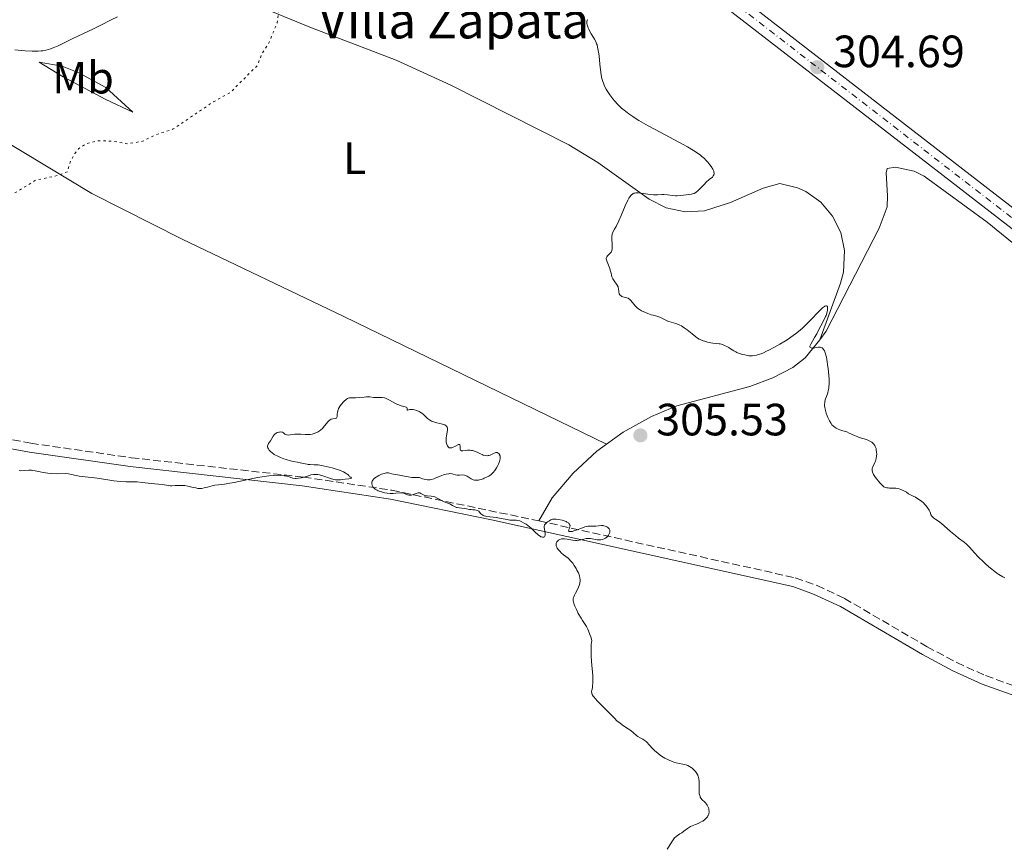
# Model space of a CAD drawing. Units: metres. Extents: x 625583 to 629065, y 4669409 to 4671783.
# Drawn here: x 628341 to 628559, y 4669629 to 4669812 of the extents above; entities that cross this region are included whole.
import ezdxf
from ezdxf.enums import TextEntityAlignment as Align

# ---------------------------------------------------------------- set-up
doc = ezdxf.new("R2010")
doc.units = ezdxf.units.M
doc.header["$MEASUREMENT"] = 0
for name, pattern in [('DGN Style 3', [2.435891, 1.739922, -0.695969]), ('DGN Style 4', [2.785615, 1.391938, -0.695969, 0.00174, -0.695969]), ('DGN Style 5', [1.217945, 0.521977, -0.695969])]:
    doc.linetypes.add(name, pattern=pattern)
for name, color, linetype, lineweight in [('Camino', 7, 'DGN Style 3', 0), ('Cota de punto acotado terreno', 7, 'Continuous', 0), ('Curva de nivel auxiliar', 30, 'DGN Style 5', 0), ('Curva de nivel intermedia', 30, 'Continuous', 0), ('Eje pista sin pavimentar', 7, 'DGN Style 4', 0), ('Etiqueta de uso rústico', 92, 'Continuous', 0), ('Línea de cambio de uso (parcela vista)', 92, 'Continuous', 0), ('Línea de pista sin pavimentar', 7, 'Continuous', 0), ('Margen derecho', 7, 'Continuous', 0), ('Pista sin pavimentar', 9, 'Continuous', 0), ('Punto acotado terreno (símbolo)', 7, 'Continuous', 0), ('Texto de Borda', 7, 'Continuous', 0)]:
    doc.layers.add(name, color=color, linetype=linetype, lineweight=lineweight)
doc.styles.add('Style-Arial', font='arial.ttf')

# ---------------------------------------------------------------- blocks, each defined once
blk = doc.blocks.new('5PATER')
at = {"layer": 'Punto acotado terreno (símbolo)', "linetype": 'Continuous', "lineweight": 0}
h = blk.add_hatch(color=51, dxfattribs=at)
edge = h.paths.add_edge_path()
edge.add_ellipse((0, 0), major_axis=(-0.11, -0.111), ratio=0.999422, start_angle=0, end_angle=360)

msp = doc.modelspace()

# ---------------------------------------------------------------- linework, layer by layer
at = {"layer": 'Camino', "color": 7, "linetype": 'DGN Style 3', "lineweight": 0}
for points in [[(628177.3, 4669768.53, 304.07), (628188.63, 4669759.51, 304.52), (628195.78, 4669755.66, 304.67), (628204.96, 4669751.88, 304.85), (628222.54, 4669745.54, 305.28), (628240.9, 4669739.72, 305.65), (628252.83, 4669736.13, 305.57), (628261.06, 4669734.4, 305.46), (628295.62, 4669728.31, 305.35), (628327.33, 4669721.22, 305.3), (628343.33, 4669718.31, 305.26), (628365.57, 4669715.1, 305.14), (628403.7, 4669710.82, 304.9), (628423.29, 4669707.9, 305.11), (628455.83, 4669701.11, 305.05)], [(628455.83, 4669701.11, 305.05), (628512.59, 4669688.52, 305.25), (628517.4, 4669686.79, 305.2), (628523.48, 4669683.96, 305.45), (628541.76, 4669673.26, 305.41), (628548.32, 4669669.74, 305.48), (628554.73, 4669666.86, 305.44), (628564.09, 4669663.49, 305.53), (628582.32, 4669657.9, 305.43), (628597.72, 4669653.87, 305.73), (628615.25, 4669651.06, 305.78), (628632.65, 4669648.81, 305.86), (628637.17, 4669647.7, 305.91), (628648.88, 4669641.68, 305.91), (628660, 4669635.55, 305.99), (628664.19, 4669632.81, 306.09), (628670.78, 4669630.01, 306.24)]]:
    msp.add_polyline3d(points, dxfattribs=at)
at = {"layer": 'Curva de nivel auxiliar', "color": 30, "linetype": 'DGN Style 5', "lineweight": 0, "elevation": 307.5, "flags": 128}
msp.add_lwpolyline([(628252.85, 4669971.91), (628252.58, 4669969.77), (628253.62, 4669964.8), (628253.64, 4669962.38), (628254.94, 4669958.45), (628254.96, 4669957.42), (628253.92, 4669954.93), (628254.37, 4669953.6), (628255.46, 4669952.98), (628258.72, 4669952.59), (628261.57, 4669953.54), (628263.5, 4669952.51), (628263.48, 4669951.49), (628262.28, 4669949.56), (628262.38, 4669948.38), (628262.98, 4669947.01), (628262.61, 4669945.49), (628261.4, 4669944.74), (628259.97, 4669944.43), (628259.24, 4669943.56), (628259.47, 4669942.49), (628263.61, 4669939.64), (628263.89, 4669938.4), (628262.95, 4669936.54), (628262.8, 4669933.87), (628261.95, 4669932.55), (628259.5, 4669930.98), (628256, 4669931.06), (628254.8, 4669930.41), (628254.5, 4669929.32), (628255.09, 4669926.47), (628254.26, 4669924.55), (628254.46, 4669922.05), (628252.88, 4669915.93), (628252.98, 4669911.51), (628253.52, 4669909.32), (628252.83, 4669904.47), (628253.38, 4669902.62), (628252.39, 4669900.56), (628251.83, 4669897.4), (628249.18, 4669894.36), (628243.92, 4669890.51), (628242.24, 4669888.46), (628239.59, 4669882.42), (628239.07, 4669878.54), (628239.27, 4669876.6), (628240.36, 4669873.34), (628243.17, 4669868.55), (628245.53, 4669865.56), (628247.22, 4669862.57), (628250.19, 4669855.56), (628251.48, 4669851.5), (628252.6, 4669846.35), (628252.15, 4669838.09), (628254.05, 4669833.49), (628261.99, 4669822.01), (628263.59, 4669818.66), (628266.78, 4669809.9), (628269.34, 4669805.34), (628270.9, 4669803.87), (628273.3, 4669802.36), (628276.22, 4669801.34), (628280.35, 4669800.41), (628283.98, 4669798.46), (628284.2, 4669797.48), (628282.45, 4669796.12), (628281.05, 4669794.05), (628280.54, 4669792.32), (628280.6, 4669790.36), (628281.6, 4669786.67), (628285.7, 4669779.79), (628287.43, 4669777.45), (628292.41, 4669773.44), (628298.81, 4669769.73), (628304.53, 4669767.51), (628311.43, 4669766.88), (628325.01, 4669768.06), (628332.49, 4669770.39), (628339.47, 4669773.53), (628344.46, 4669776.54), (628349.41, 4669777.61), (628351.46, 4669778.42), (628352.03, 4669780.55), (628353.07, 4669782.42), (628353.92, 4669783.49), (628355.47, 4669784.58), (628358.15, 4669785.28), (628361.53, 4669785.16), (628364.73, 4669784.59), (628368.08, 4669785.16), (628370.86, 4669786.52), (628374.88, 4669787.88), (628383.51, 4669793.73), (628387.47, 4669795.92), (628393.47, 4669801.92), (628394.5, 4669804.5), (628396.14, 4669807.11), (628397.86, 4669811.4), (628398.29, 4669814.48), (628400.9, 4669815.57), (628401.57, 4669816.43)], dxfattribs=at)
at = {"layer": 'Curva de nivel intermedia', "color": 30, "linetype": 'Continuous', "lineweight": 0, "flags": 128}
for points, elevation in [([(628339.83, 4669805.41), (628341.24, 4669805.26), (628342.12, 4669805.19), (628343.66, 4669805.12), (628344.95, 4669805.12), (628345.59, 4669805.15), (628345.96, 4669805.19), (628346.64, 4669805.32), (628347.33, 4669805.5), (628347.7, 4669805.61), (628348.31, 4669805.84), (628349.39, 4669806.3), (628350.7, 4669806.93), (628352.64, 4669807.9), (628353.6, 4669808.37), (628355, 4669809.03), (628357.22, 4669810.06), (628358.69, 4669810.78), (628361.14, 4669812.02), (628362.5, 4669812.73)], 310), ([(628477.83, 4669773.72), (628478.91, 4669773.59), (628480.46, 4669773.37), (628481.17, 4669773.31), (628481.49, 4669773.3), (628482.05, 4669773.32), (628483.02, 4669773.4), (628483.5, 4669773.4), (628484.26, 4669773.31), (628485.42, 4669773.14), (628486.07, 4669773.1), (628486.42, 4669773.1), (628487.12, 4669773.14), (628487.82, 4669773.21), (628489.03, 4669773.37), (628489.61, 4669773.45), (628489.85, 4669773.49), (628490.19, 4669773.6), (628490.53, 4669773.8), (628490.72, 4669773.94), (628490.93, 4669774.12), (628491.39, 4669774.56), (628492.4, 4669775.59), (628492.89, 4669776.08), (628493.55, 4669776.66), (628494.22, 4669777.24), (628494.44, 4669777.5), (628494.57, 4669777.74), (628494.6, 4669777.86), (628494.62, 4669778.05), (628494.58, 4669778.37), (628494.52, 4669778.55), (628494.33, 4669778.95), (628493.93, 4669779.59), (628493.68, 4669779.94), (628493.23, 4669780.49), (628492.72, 4669781.04), (628492.45, 4669781.32), (628491.92, 4669781.8), (628491.61, 4669782.04), (628491.09, 4669782.43), (628490.08, 4669783.08), (628488.73, 4669783.89), (628487.88, 4669784.36), (628484.72, 4669786.06), (628481.56, 4669787.75), (628480.03, 4669788.59), (628477.98, 4669789.77), (628477.12, 4669790.3), (628476.6, 4669790.63), (628475.72, 4669791.24), (628475.33, 4669791.52), (628474.67, 4669792.04), (628474.13, 4669792.5), (628473.82, 4669792.79), (628473.3, 4669793.32), (628472.57, 4669794.11), (628472.18, 4669794.58), (628471.52, 4669795.45), (628470.96, 4669796.29), (628470.71, 4669796.71), (628470.37, 4669797.36), (628470.09, 4669798), (628469.96, 4669798.38), (628469.78, 4669799.04), (628469.61, 4669799.89), (628469.54, 4669800.4), (628469.32, 4669802.25), (628469.13, 4669804.04), (628469.01, 4669804.9), (628468.81, 4669806.02), (628468.69, 4669806.48), (628468.61, 4669806.75), (628468.43, 4669807.22), (628468.13, 4669807.78), (628467.52, 4669808.69), (628467.37, 4669808.92), (628467.1, 4669809.43), (628466.85, 4669809.95), (628466.71, 4669810.28), (628466.5, 4669810.9), (628466.43, 4669811.24), (628466.41, 4669811.4), (628466.41, 4669811.62), (628466.48, 4669811.93), (628466.55, 4669812.09)], 305), ([(628498.25, 4669739.24), (628497.86, 4669739.48), (628497.56, 4669739.64), (628496.93, 4669739.94), (628496.44, 4669740.13), (628495.97, 4669740.28), (628495.74, 4669740.33), (628495.14, 4669740.41), (628494.36, 4669740.46), (628493.92, 4669740.52), (628493.12, 4669740.7), (628492.74, 4669740.81), (628492, 4669741.07), (628491.51, 4669741.27), (628491.3, 4669741.38), (628490.92, 4669741.6), (628490.58, 4669741.84), (628489.78, 4669742.49), (628488.66, 4669743.4), (628488.01, 4669743.86), (628487.36, 4669744.27), (628487.04, 4669744.44), (628486.73, 4669744.59), (628486.14, 4669744.8), (628485.08, 4669745.08), (628484.58, 4669745.22), (628484.35, 4669745.31), (628483.89, 4669745.52), (628483.02, 4669745.98), (628482.59, 4669746.18), (628481.96, 4669746.41), (628481.1, 4669746.63), (628480.64, 4669746.76), (628479.92, 4669747.01), (628479.44, 4669747.21), (628478.56, 4669747.63), (628478.07, 4669747.91), (628477.86, 4669748.06), (628477.55, 4669748.31), (628477.11, 4669748.75), (628476.18, 4669749.87), (628475.87, 4669750.18), (628475.72, 4669750.3), (628475.56, 4669750.39), (628475.27, 4669750.51), (628474.7, 4669750.61), (628474.43, 4669750.68), (628474.18, 4669750.79), (628474.02, 4669750.9), (628473.84, 4669751.08), (628473.76, 4669751.18), (628473.62, 4669751.41), (628473.57, 4669751.54), (628473.54, 4669751.66), (628473.52, 4669751.92), (628473.48, 4669752.48), (628473.4, 4669752.78), (628473.34, 4669752.94), (628473.16, 4669753.27), (628472.47, 4669754.26), (628472.2, 4669754.69), (628472.07, 4669754.97), (628472, 4669755.14), (628471.88, 4669755.5), (628471.79, 4669755.92), (628471.62, 4669756.59), (628471.49, 4669757), (628470.91, 4669758.48), (628470.78, 4669758.93), (628470.75, 4669759.12), (628470.75, 4669759.29), (628470.77, 4669759.39), (628470.83, 4669759.56), (628470.98, 4669759.77), (628471.4, 4669760.13), (628471.68, 4669760.42), (628471.8, 4669760.61), (628471.95, 4669760.94), (628472.04, 4669761.35), (628472.06, 4669761.59), (628472.07, 4669761.86), (628472.04, 4669762.46), (628471.99, 4669763.4), (628471.99, 4669763.92), (628472.05, 4669764.76), (628472.58, 4669765.68), (628472.9, 4669766.3), (628473.5, 4669767.54), (628474.04, 4669768.73), (628474.94, 4669770.85), (628475.51, 4669772.1), (628475.76, 4669772.57), (628475.93, 4669772.83), (628476.25, 4669773.23), (628476.4, 4669773.38), (628476.51, 4669773.47), (628476.72, 4669773.59), (628476.83, 4669773.64), (628477.06, 4669773.7), (628477.3, 4669773.74), (628477.83, 4669773.72)], 305), ([(628522.41, 4669721.3), (628522.08, 4669721.42), (628521.62, 4669721.63), (628521.41, 4669721.76), (628521.04, 4669722.05), (628520.71, 4669722.4), (628520.5, 4669722.67), (628520.13, 4669723.29), (628519.78, 4669724.01), (628519.62, 4669724.39), (628519.41, 4669724.98), (628519.24, 4669725.55), (628519.18, 4669725.83), (628519.1, 4669726.31), (628519.07, 4669726.53), (628519.06, 4669726.87), (628519.1, 4669727.36), (628519.14, 4669727.6), (628519.27, 4669728.1), (628519.47, 4669728.62), (628519.76, 4669729.44), (628519.89, 4669729.94), (628520, 4669730.53), (628520.04, 4669730.86), (628520.08, 4669731.4), (628520.09, 4669732.01), (628520.08, 4669732.45), (628520.02, 4669733.37), (628519.88, 4669734.8), (628519.75, 4669735.73), (628519.66, 4669736.31), (628519.46, 4669737.35), (628519.34, 4669737.83), (628519.26, 4669738.11), (628519.1, 4669738.57), (628519.02, 4669738.76), (628518.85, 4669739.07), (628518.67, 4669739.29), (628518.55, 4669739.39), (628518.46, 4669739.44), (628518.27, 4669739.51), (628518.1, 4669739.55), (628517.74, 4669739.55), (628517.37, 4669739.51), (628516.88, 4669739.42), (628516.65, 4669739.38), (628516.24, 4669739.38), (628516.08, 4669739.41), (628515.91, 4669739.51), (628515.84, 4669739.61), (628515.84, 4669739.8), (628515.87, 4669739.93), (628516.02, 4669740.27), (628516.86, 4669741.68), (628517.33, 4669742.55), (628517.93, 4669743.75), (628518.23, 4669744.32), (628519.06, 4669745.84), (628519.3, 4669746.33), (628519.4, 4669746.58), (628519.57, 4669747.1), (628519.71, 4669747.76), (628519.74, 4669748.06), (628519.72, 4669748.43), (628519.68, 4669748.56), (628519.61, 4669748.68), (628519.48, 4669748.75), (628519.33, 4669748.74), (628519.13, 4669748.67), (628519.02, 4669748.6), (628518.62, 4669748.3), (628518.38, 4669748.09), (628517.54, 4669747.23), (628516.14, 4669745.74), (628515.36, 4669744.93), (628514.24, 4669743.87), (628513.63, 4669743.34), (628512.66, 4669742.56), (628511.59, 4669741.78), (628511.01, 4669741.38), (628510.4, 4669740.99), (628509.13, 4669740.21), (628507.84, 4669739.48), (628506.74, 4669738.91), (628506.23, 4669738.66), (628505.52, 4669738.33), (628505.04, 4669738.13), (628504.23, 4669737.85), (628503.99, 4669737.79), (628503.54, 4669737.7), (628503.12, 4669737.65), (628502.86, 4669737.65), (628502.32, 4669737.68), (628502.01, 4669737.72), (628501.38, 4669737.84), (628500.96, 4669737.94), (628500.15, 4669738.19), (628499.62, 4669738.4), (628499.39, 4669738.52), (628498.98, 4669738.75), (628498.25, 4669739.24)], 305), ([(628401.39, 4669714.29), (628400.8, 4669714.43), (628399.87, 4669714.69), (628399.37, 4669714.86), (628398.61, 4669715.15), (628397.88, 4669715.48), (628397.54, 4669715.65), (628397.23, 4669715.84), (628396.67, 4669716.23), (628396.46, 4669716.41), (628396.11, 4669716.76), (628395.92, 4669717.03), (628395.79, 4669717.28), (628395.76, 4669717.4), (628395.73, 4669717.58), (628395.74, 4669717.69), (628395.79, 4669717.91), (628395.94, 4669718.23), (628396.37, 4669718.87), (628396.97, 4669719.86), (628397.21, 4669720.16), (628397.35, 4669720.3), (628397.67, 4669720.53), (628397.9, 4669720.65), (628398.22, 4669720.76), (628398.38, 4669720.79), (628398.72, 4669720.81), (628398.88, 4669720.78), (628399.02, 4669720.73), (628399.27, 4669720.58), (628399.59, 4669720.34), (628399.78, 4669720.24), (628399.99, 4669720.16), (628400.1, 4669720.13), (628400.3, 4669720.11), (628400.75, 4669720.13), (628401.79, 4669720.29), (628402.32, 4669720.34), (628402.59, 4669720.35), (628403.09, 4669720.34), (628404.04, 4669720.25), (628404.5, 4669720.23), (628404.72, 4669720.24), (628405.16, 4669720.27), (628405.59, 4669720.35), (628405.87, 4669720.42), (628406.41, 4669720.61), (628406.94, 4669720.85), (628407.19, 4669720.99), (628407.55, 4669721.25), (628407.91, 4669721.57), (628408.08, 4669721.76), (628409.08, 4669723.03), (628409.43, 4669723.38), (628409.61, 4669723.5), (628409.8, 4669723.6), (628410.18, 4669723.7), (628410.83, 4669723.79), (628410.98, 4669723.86), (628411.09, 4669724), (628411.14, 4669724.28), (628411.16, 4669724.82), (628411.2, 4669725.14), (628411.28, 4669725.5), (628411.35, 4669725.68), (628411.48, 4669725.98), (628411.58, 4669726.18), (628411.83, 4669726.59), (628412.12, 4669726.98), (628412.54, 4669727.46), (628412.76, 4669727.68), (628413.09, 4669727.95), (628413.25, 4669728.06), (628413.48, 4669728.18), (628413.63, 4669728.25), (628413.91, 4669728.33), (628414.33, 4669728.37), (628414.91, 4669728.35), (628415.23, 4669728.35), (628416.01, 4669728.41), (628417.12, 4669728.54), (628417.65, 4669728.58), (628418.37, 4669728.55), (628419.23, 4669728.46), (628419.67, 4669728.43), (628420.12, 4669728.44), (628420.76, 4669728.45), (628421.09, 4669728.44), (628421.62, 4669728.35), (628421.89, 4669728.27), (628422.17, 4669728.16), (628422.75, 4669727.87), (628423.94, 4669727.19), (628424.53, 4669726.89), (628424.81, 4669726.78), (628425.35, 4669726.6), (628426.21, 4669726.37), (628426.47, 4669726.26), (628426.55, 4669726.19), (628426.63, 4669726.04), (628426.64, 4669725.93)], 305), ([(628426.64, 4669725.93), (628426.62, 4669725.75), (628426.67, 4669725.64), (628426.79, 4669725.65), (628427.19, 4669725.74), (628427.44, 4669725.78), (628427.8, 4669725.78), (628427.99, 4669725.76), (628428.3, 4669725.7), (628428.8, 4669725.52), (628429.29, 4669725.3), (628429.54, 4669725.16), (628429.92, 4669724.93), (628430.28, 4669724.67), (628430.44, 4669724.52), (628430.75, 4669724.22), (628431.16, 4669723.81), (628431.39, 4669723.61), (628431.8, 4669723.34), (628432.04, 4669723.22), (628432.32, 4669723.11), (628432.94, 4669722.93), (628434.22, 4669722.62), (628434.75, 4669722.45), (628434.97, 4669722.35), (628435.09, 4669722.28), (628435.29, 4669722.14), (628435.37, 4669722.06), (628435.49, 4669721.89), (628435.57, 4669721.7), (628435.6, 4669721.57), (628435.61, 4669721.29), (628435.54, 4669720.77), (628435.38, 4669719.97), (628435.32, 4669719.53), (628435.29, 4669718.93), (628435.31, 4669718.64), (628435.37, 4669718.22), (628435.48, 4669717.86), (628435.55, 4669717.7), (628435.71, 4669717.49), (628435.8, 4669717.41), (628435.95, 4669717.32), (628436.13, 4669717.27), (628436.44, 4669717.29), (628436.55, 4669717.32), (628436.73, 4669717.38), (628437.33, 4669717.69), (628437.84, 4669717.96), (628438.05, 4669718.04), (628438.21, 4669718.05), (628438.33, 4669717.94), (628438.38, 4669717.66), (628438.39, 4669717.17), (628438.42, 4669716.94), (628438.49, 4669716.76), (628438.66, 4669716.64), (628438.76, 4669716.62), (628439, 4669716.62), (628440, 4669716.77), (628440.39, 4669716.79), (628440.6, 4669716.78), (628440.9, 4669716.73), (628441.11, 4669716.68), (628441.53, 4669716.55), (628442.14, 4669716.3), (628442.91, 4669715.94), (628443.26, 4669715.79), (628443.51, 4669715.7), (628443.95, 4669715.59), (628444.34, 4669715.55), (628444.58, 4669715.56), (628444.74, 4669715.59), (628445.03, 4669715.68), (628445.51, 4669715.91), (628445.93, 4669716.12), (628446.13, 4669716.2), (628446.32, 4669716.24), (628446.42, 4669716.25), (628446.59, 4669716.23), (628446.79, 4669716.14), (628446.95, 4669716.01), (628447.08, 4669715.84), (628447.13, 4669715.73), (628447.21, 4669715.48), (628447.23, 4669715.34), (628447.24, 4669715.11), (628447.21, 4669714.85), (628447.09, 4669714.28), (628446.87, 4669713.67), (628446.75, 4669713.39), (628446.47, 4669712.86), (628446.24, 4669712.5), (628446.06, 4669712.25), (628445.67, 4669711.8), (628445.24, 4669711.42), (628444.94, 4669711.19), (628444.72, 4669711.05), (628444.25, 4669710.79), (628443.74, 4669710.55), (628443.48, 4669710.44)], 305), ([(628559, 4669688.48), (628558.5, 4669688.75), (628557.67, 4669689.24), (628557.23, 4669689.54), (628556.77, 4669689.88), (628555.83, 4669690.63), (628554.88, 4669691.46), (628554.28, 4669692.02), (628553.18, 4669693.1), (628552.22, 4669694.14), (628551.21, 4669695.26), (628550.73, 4669695.74), (628550.48, 4669695.97), (628549.94, 4669696.4), (628548.72, 4669697.32), (628548.03, 4669697.85), (628546.93, 4669698.78), (628545.52, 4669700.03), (628544.93, 4669700.53), (628544.27, 4669701.03), (628543.68, 4669701.41), (628543.45, 4669701.56), (628543.16, 4669701.8), (628543.02, 4669701.93), (628542.84, 4669702.14), (628542.62, 4669702.48), (628542.49, 4669702.83), (628542.35, 4669703.22), (628542.23, 4669703.47), (628541.96, 4669703.92), (628541.59, 4669704.42), (628541.35, 4669704.7), (628540.89, 4669705.15), (628540.31, 4669705.62), (628539.97, 4669705.86), (628539.17, 4669706.34), (628538.7, 4669706.58), (628537.92, 4669706.94), (628537.68, 4669707.13), (628537.22, 4669707.45), (628536.78, 4669707.71), (628536.49, 4669707.86), (628535.95, 4669708.08), (628535.56, 4669708.2), (628535.31, 4669708.26), (628534.84, 4669708.34), (628534.2, 4669708.39), (628533.46, 4669708.39), (628533.15, 4669708.4), (628532.84, 4669708.45), (628532.66, 4669708.49), (628532.35, 4669708.61), (628532.21, 4669708.69), (628531.97, 4669708.87), (628531.75, 4669709.08), (628531.33, 4669709.56), (628530.31, 4669710.75), (628530.02, 4669711.16), (628529.9, 4669711.35), (628529.8, 4669711.54), (628529.66, 4669711.92), (628529.6, 4669712.29), (628529.61, 4669712.52), (628529.63, 4669712.68), (628529.71, 4669712.98), (628529.96, 4669713.5), (628530.23, 4669714.04), (628530.36, 4669714.35), (628530.51, 4669714.92), (628530.6, 4669715.52), (628530.61, 4669715.85), (628530.59, 4669716.36), (628530.52, 4669716.87), (628530.46, 4669717.12), (628530.29, 4669717.59), (628530.17, 4669717.81), (628529.96, 4669718.11), (628529.7, 4669718.37), (628529.5, 4669718.52), (628529.06, 4669718.78), (628528.82, 4669718.9), (628528.32, 4669719.1), (628526.76, 4669719.61), (628526.4, 4669719.74), (628525.73, 4669720.02), (628524.53, 4669720.57), (628523.96, 4669720.8), (628523.12, 4669721.08), (628522.41, 4669721.3)], 305), ([(628346.04, 4669711.83), (628347.09, 4669711.69), (628347.82, 4669711.62), (628349.24, 4669711.56), (628350.96, 4669711.58), (628351.66, 4669711.54), (628352.33, 4669711.42), (628353.36, 4669711.18), (628354.04, 4669711.04), (628355.34, 4669710.86), (628357.43, 4669710.61), (628358.53, 4669710.47), (628361.7, 4669710.01), (628363.16, 4669709.85), (628364.48, 4669709.79), (628366.1, 4669709.77), (628366.86, 4669709.74), (628367.97, 4669709.64), (628369.35, 4669709.45), (628370, 4669709.36), (628372.44, 4669709.15), (628373.81, 4669708.94), (628374.28, 4669708.89), (628374.52, 4669708.88), (628375.33, 4669708.92), (628376.51, 4669708.98), (628377.14, 4669708.96), (628377.46, 4669708.92), (628378.09, 4669708.81), (628379.3, 4669708.52), (628379.84, 4669708.4), (628380.3, 4669708.32), (628380.51, 4669708.3), (628380.92, 4669708.3), (628381.18, 4669708.32), (628381.74, 4669708.42), (628382.45, 4669708.6), (628383.51, 4669708.89), (628384.06, 4669709.01), (628384.91, 4669709.13), (628386.21, 4669709.27), (628386.98, 4669709.38), (628388.33, 4669709.63), (628391.44, 4669710.29), (628393.53, 4669710.72), (628394.55, 4669710.9), (628396.03, 4669711.1), (628396.97, 4669711.18), (628398.14, 4669711.21), (628398.67, 4669711.19), (628399.39, 4669711.12), (628399.71, 4669711.07), (628400, 4669711.01), (628400.5, 4669710.85), (628401.09, 4669710.65), (628401.38, 4669710.57), (628401.84, 4669710.5), (628402.09, 4669710.49), (628402.63, 4669710.54), (628403.2, 4669710.64), (628403.59, 4669710.74), (628404.34, 4669710.97), (628405.02, 4669711.2), (628405.36, 4669711.3), (628405.9, 4669711.4), (628406.29, 4669711.42), (628406.51, 4669711.41), (628406.85, 4669711.36), (628407.22, 4669711.29), (628408.02, 4669711.06), (628409.69, 4669710.5), (628410.44, 4669710.29), (628410.77, 4669710.22), (628411.35, 4669710.17), (628411.87, 4669710.18), (628412.94, 4669710.32), (628413.74, 4669710.42), (628414.07, 4669710.47), (628414.29, 4669710.54), (628414.35, 4669710.63), (628414.18, 4669710.76), (628413.88, 4669710.88), (628413.73, 4669711.17), (628413.54, 4669711.36), (628413.36, 4669711.49), (628412.94, 4669711.75), (628412.56, 4669711.94), (628411.68, 4669712.31), (628410.7, 4669712.65), (628410.03, 4669712.85), (628408.74, 4669713.18), (628408.09, 4669713.32), (628406.98, 4669713.49), (628406.08, 4669713.56), (628405.15, 4669713.6), (628404.77, 4669713.62), (628404.51, 4669713.64), (628404.06, 4669713.71), (628402.94, 4669714), (628402.35, 4669714.12), (628401.39, 4669714.29)], 305), ([(628340.78, 4669712.24), (628341.04, 4669712.22), (628341.84, 4669712.25), (628342.93, 4669712.32), (628343.48, 4669712.31), (628343.74, 4669712.29), (628344.28, 4669712.2), (628345.41, 4669711.95), (628346.04, 4669711.83)], 305), ([(628443.48, 4669710.44), (628443.07, 4669710.3), (628442.66, 4669710.19), (628442.45, 4669710.15), (628442.05, 4669710.11), (628441.86, 4669710.12), (628441.57, 4669710.15), (628441.3, 4669710.21), (628441.13, 4669710.28), (628440.8, 4669710.43), (628439.92, 4669710.98), (628439.52, 4669711.18), (628439.33, 4669711.24), (628438.95, 4669711.28), (628438.24, 4669711.22), (628437.9, 4669711.21), (628437.72, 4669711.24), (628437.37, 4669711.33), (628436.87, 4669711.47), (628436.59, 4669711.53), (628436.13, 4669711.58), (628435.88, 4669711.56), (628435.32, 4669711.48), (628434.72, 4669711.32), (628434.3, 4669711.17), (628433.44, 4669710.82), (628432.85, 4669710.55), (628432.53, 4669710.43), (628432.02, 4669710.28), (628431.65, 4669710.23), (628431.45, 4669710.22), (628431.13, 4669710.23), (628430.67, 4669710.28), (628430.42, 4669710.34), (628430.02, 4669710.45), (628429.36, 4669710.7), (628428.74, 4669710.7), (628427.7, 4669710.75), (628426.88, 4669710.86), (628425.68, 4669711.11), (628424.94, 4669711.23), (628424.06, 4669711.35), (628423.66, 4669711.43), (628423.28, 4669711.54), (628422.77, 4669711.69), (628422.5, 4669711.73), (628422.21, 4669711.75), (628422.06, 4669711.74), (628421.81, 4669711.71), (628421.55, 4669711.64), (628420.98, 4669711.44), (628420.41, 4669711.17), (628420.05, 4669710.97), (628419.83, 4669710.83), (628419.45, 4669710.56), (628419.28, 4669710.41), (628419.03, 4669710.14), (628418.89, 4669709.88), (628418.85, 4669709.7), (628418.84, 4669709.58), (628418.86, 4669709.32), (628418.92, 4669709.05), (628418.98, 4669708.9), (628419.09, 4669708.68), (628419.25, 4669708.46), (628419.34, 4669708.35), (628419.58, 4669708.14), (628419.73, 4669708.04), (628419.98, 4669707.89), (628420.26, 4669707.76), (628420.94, 4669707.53), (628421.69, 4669707.36), (628422.21, 4669707.27), (628422.89, 4669707.21), (628423.21, 4669707.2), (628423.55, 4669707.2), (628424.17, 4669707.24), (628425.2, 4669707.33), (628425.64, 4669707.3), (628425.84, 4669707.26), (628426.24, 4669707.12), (628426.74, 4669706.92), (628427, 4669706.84), (628427.26, 4669706.8), (628427.39, 4669706.8), (628427.59, 4669706.82), (628428.01, 4669706.94), (628428.84, 4669707.26), (628429.09, 4669707.32), (628429.2, 4669707.33), (628429.37, 4669707.32), (628429.47, 4669707.29), (628429.67, 4669707.21), (628430.25, 4669706.87), (628430.56, 4669706.73), (628430.73, 4669706.69), (628431.1, 4669706.65), (628431.98, 4669706.6), (628432.48, 4669706.5), (628432.75, 4669706.41), (628433.29, 4669706.18)], 305), ([(628433.29, 4669706.18), (628434.84, 4669705.37), (628435.44, 4669705.1), (628436.08, 4669704.87), (628436.35, 4669704.75), (628436.73, 4669704.53), (628437.28, 4669704.22), (628437.59, 4669704.1), (628437.76, 4669704.05), (628438.14, 4669703.98), (628439.3, 4669703.85), (628439.81, 4669703.76), (628440.45, 4669703.64), (628440.8, 4669703.6), (628441.17, 4669703.57), (628441.67, 4669703.54), (628441.91, 4669703.51), (628442.24, 4669703.41), (628442.37, 4669703.34), (628442.49, 4669703.26), (628442.7, 4669703.03), (628442.98, 4669702.7), (628443.16, 4669702.53), (628443.38, 4669702.38), (628443.51, 4669702.32), (628443.74, 4669702.24), (628444.3, 4669702.11), (628446.38, 4669701.85), (628447.45, 4669701.65), (628448.76, 4669701.39), (628449.35, 4669701.3), (628450.14, 4669701.27), (628450.78, 4669701.26), (628451.11, 4669701.22), (628451.61, 4669701.1), (628451.87, 4669701), (628452.42, 4669700.72), (628452.99, 4669700.36), (628453.37, 4669700.09), (628454.1, 4669699.49), (628454.85, 4669698.79), (628455.72, 4669697.99), (628456.1, 4669697.7), (628456.28, 4669697.61), (628456.39, 4669697.56), (628456.6, 4669697.5), (628456.73, 4669697.49), (628456.94, 4669697.53), (628457.06, 4669697.62), (628457.15, 4669697.76), (628457.21, 4669698.01), (628457.2, 4669698.38), (628457.15, 4669698.79), (628457.06, 4669699.32), (628457.02, 4669699.55), (628456.99, 4669699.94), (628457.03, 4669700.13), (628457.08, 4669700.25), (628457.26, 4669700.48), (628457.71, 4669700.89), (628457.99, 4669701.09), (628458.43, 4669701.35), (628458.7, 4669701.45), (628458.83, 4669701.49), (628459.05, 4669701.52), (628459.42, 4669701.53), (628459.64, 4669701.51), (628460.15, 4669701.43), (628460.99, 4669701.24), (628461.43, 4669701.11), (628461.84, 4669700.95), (628462.03, 4669700.86), (628462.35, 4669700.66), (628462.48, 4669700.55), (628462.62, 4669700.38), (628462.69, 4669700.19), (628462.71, 4669700.06), (628462.68, 4669699.79), (628462.6, 4669699.53), (628462.47, 4669699.21), (628462.42, 4669699.07), (628462.4, 4669698.9), (628462.5, 4669698.77), (628462.8, 4669698.73), (628463.24, 4669698.79), (628463.59, 4669698.88), (628464.32, 4669699.11), (628465.08, 4669699.41), (628466, 4669699.77), (628466.44, 4669699.89), (628466.66, 4669699.93), (628467.11, 4669699.97), (628468.4, 4669699.98), (628468.99, 4669700.02), (628469.71, 4669700.08), (628470.04, 4669700.07), (628470.2, 4669700.05), (628470.51, 4669699.98), (628470.7, 4669699.91), (628471.03, 4669699.72), (628471.23, 4669699.54)], 305), ([(628471.23, 4669699.54), (628471.37, 4669699.35), (628471.43, 4669699.24), (628471.49, 4669699.08), (628471.53, 4669698.82), (628471.51, 4669698.54), (628471.47, 4669698.39), (628471.33, 4669698.09), (628471.25, 4669697.96), (628471.05, 4669697.71), (628470.87, 4669697.53), (628470.58, 4669697.3), (628470.42, 4669697.2), (628470.25, 4669697.11), (628469.91, 4669696.99), (628469.54, 4669696.92), (628469.27, 4669696.91), (628468.71, 4669696.94), (628467.26, 4669697.19), (628466.76, 4669697.22), (628466.52, 4669697.22), (628466.27, 4669697.19), (628465.78, 4669697.08), (628465.12, 4669696.92), (628464.77, 4669696.84), (628464.2, 4669696.78), (628463.91, 4669696.79), (628463.28, 4669696.85), (628462.05, 4669697.05), (628461.5, 4669697.12), (628461.26, 4669697.13), (628460.84, 4669697.11), (628460.49, 4669697.02), (628460.29, 4669696.93), (628460.18, 4669696.85), (628459.98, 4669696.67), (628459.81, 4669696.46), (628459.75, 4669696.33), (628459.67, 4669696.14), (628459.64, 4669695.93), (628459.63, 4669695.82), (628459.66, 4669695.58), (628459.69, 4669695.46), (628459.76, 4669695.28), (628459.87, 4669695.08), (628460.15, 4669694.69), (628460.5, 4669694.31), (628460.76, 4669694.06), (628461.27, 4669693.62), (628462.28, 4669692.85), (628462.6, 4669692.56), (628462.77, 4669692.38), (628463.3, 4669691.74), (628463.65, 4669691.24), (628464.07, 4669690.56), (628464.25, 4669690.24), (628464.56, 4669689.59), (628464.7, 4669689.2), (628464.78, 4669688.96), (628464.88, 4669688.49), (628464.93, 4669688.03), (628464.93, 4669687.8), (628464.89, 4669687.43), (628464.8, 4669687.04), (628464.72, 4669686.82), (628464.41, 4669686.11), (628463.9, 4669685.13), (628463.68, 4669684.68), (628463.53, 4669684.32), (628463.47, 4669684.14), (628463.42, 4669683.87), (628463.41, 4669683.59), (628463.42, 4669683.43), (628463.48, 4669683.1), (628463.53, 4669682.91), (628463.63, 4669682.6), (628463.76, 4669682.26), (628464.11, 4669681.48), (628464.53, 4669680.65), (628465.16, 4669679.56), (628465.47, 4669679.06), (628466.06, 4669678.18), (628466.35, 4669677.7), (628466.65, 4669677.12), (628466.8, 4669676.78), (628467.12, 4669675.96), (628467.29, 4669675.47), (628467.56, 4669674.62), (628467.43, 4669673.74), (628467.39, 4669673.13), (628467.36, 4669671.88), (628467.37, 4669671.26), (628467.44, 4669670.02), (628467.74, 4669666.8), (628467.77, 4669666.19), (628467.78, 4669665.23), (628467.72, 4669664.54), (628467.67, 4669664.19), (628467.56, 4669663.66), (628467.5, 4669663.37), (628467.5, 4669663.24)], 305), ([(628467.5, 4669663.24), (628467.51, 4669663.03), (628467.57, 4669662.81), (628467.62, 4669662.69), (628467.86, 4669662.29), (628468.03, 4669662.06), (628468.25, 4669661.8), (628468.8, 4669661.21), (628470.79, 4669659.21), (628472.53, 4669657.42), (628473.09, 4669656.89), (628473.39, 4669656.64), (628473.71, 4669656.39), (628474.35, 4669655.91), (628475.61, 4669655.05), (628476.15, 4669654.68), (628476.77, 4669654.17), (628477.4, 4669653.62), (628477.72, 4669653.38), (628478.27, 4669653.07), (628478.81, 4669652.76), (628479.1, 4669652.59), (628479.54, 4669652.26), (628479.76, 4669652.07), (628480.19, 4669651.64), (628481.07, 4669650.68), (628481.52, 4669650.22), (628481.75, 4669650), (628482.2, 4669649.61), (628482.68, 4669649.25), (628483, 4669649.03), (628483.7, 4669648.62), (628484.53, 4669648.2), (628485.29, 4669647.88), (628485.66, 4669647.74), (628486.18, 4669647.57), (628486.89, 4669647.4), (628487.71, 4669647.26), (628488.09, 4669647.19), (628488.57, 4669647.05), (628488.81, 4669646.96), (628489.17, 4669646.78), (628489.53, 4669646.55), (628489.72, 4669646.41), (628490.06, 4669646.11), (628490.22, 4669645.94), (628490.47, 4669645.66), (628490.8, 4669645.19), (628490.98, 4669644.83), (628491.06, 4669644.64), (628491.15, 4669644.34), (628491.22, 4669644.02), (628491.29, 4669643.35), (628491.3, 4669642.67), (628491.28, 4669641.81), (628491.28, 4669641.42), (628491.29, 4669641.16), (628491.33, 4669640.7), (628491.42, 4669640.32), (628491.5, 4669640.1), (628491.56, 4669639.97), (628491.7, 4669639.72), (628492, 4669639.37), (628492.45, 4669638.93), (628492.68, 4669638.71), (628492.95, 4669638.39), (628493.07, 4669638.21), (628493.23, 4669637.92), (628493.36, 4669637.6), (628493.41, 4669637.42), (628493.47, 4669637.09), (628493.49, 4669636.91), (628493.49, 4669636.64), (628493.46, 4669636.36), (628493.42, 4669636.22), (628493.32, 4669635.93), (628493.25, 4669635.8), (628493.12, 4669635.59), (628492.96, 4669635.39), (628492.56, 4669635.01), (628492.08, 4669634.67), (628491.75, 4669634.46), (628491.1, 4669634.14), (628490.47, 4669633.89), (628489.73, 4669633.63), (628489.35, 4669633.44), (628488.75, 4669633.05), (628487.89, 4669632.41), (628487.45, 4669632.09), (628487.02, 4669631.81), (628486.47, 4669631.44), (628486.21, 4669631.24), (628485.85, 4669630.92), (628485.68, 4669630.73), (628485.53, 4669630.53), (628485.24, 4669630.09), (628484.68, 4669629.12), (628484.37, 4669628.66), (628484.2, 4669628.44)], 305)]:
    msp.add_lwpolyline(points, dxfattribs=dict(at, elevation=elevation))
at = {"layer": 'Eje pista sin pavimentar', "color": 7, "linetype": 'DGN Style 4', "lineweight": 0}
msp.add_polyline3d([(628193.76, 4670124.88, 295.78), (628199.78, 4670122.3, 295.88), (628213.88, 4670115.77, 296.11), (628221.57, 4670111.68, 296.42), (628232.57, 4670104.71, 296.96), (628239.54, 4670099.5, 297.5), (628246.19, 4670093.88, 297.89), (628252.48, 4670087.87, 298.44), (628263.06, 4670076.01, 299.36), (628271.99, 4670063.82, 299.79), (628283.77, 4670045.79, 300.13), (628296.37, 4670027.88, 300.32), (628329.82, 4669985.88, 301.35), (628361.79, 4669944.3, 304.17), (628376.18, 4669924.68, 304.57), (628385.68, 4669912.18, 305.03), (628394.86, 4669901.32, 305.16), (628402.19, 4669893.81, 305.21), (628418.09, 4669880.04, 305.01), (628458.11, 4669847.92, 304.64), (628495.45, 4669818.56, 304.59), (628569.93, 4669760.95, 304.61)], dxfattribs=at)
at = {"layer": 'Línea de cambio de uso (parcela vista)', "color": 92, "linetype": 'Continuous', "lineweight": 0}
for points in [[(628518.04, 4669741.21, 304.94), (628522.62, 4669753.77, 304.69), (628523.26, 4669756.19, 304.53), (628523.5, 4669760.96, 304.5), (628522.65, 4669764.93, 304.48), (628520.85, 4669768.56, 304.34), (628518.22, 4669771.65, 304.32), (628514.91, 4669774, 304.29), (628513.07, 4669774.85, 304.27), (628509.14, 4669775.84, 304.26), (628505.5, 4669774.77, 304.31), (628498.25, 4669771.63, 304.46), (628492.47, 4669769.72, 304.59), (628488.2, 4669769.5, 304.65), (628484.02, 4669770.38, 304.68), (628480.21, 4669772.33, 304.94), (628468.84, 4669780.43, 305.47), (628462.46, 4669784.36, 305.74), (628436.34, 4669797.6, 306.54), (628424.25, 4669803.13, 306.73), (628405.1, 4669810.38, 307.1), (628395.21, 4669814.44, 307.78)], [(628345.18, 4669802.68, 309.61), (628350.52, 4669799.43, 309.03), (628359.93, 4669794.43, 308.5), (628365.9, 4669791.63, 308.09), (628359.95, 4669797.07, 308.99), (628353.98, 4669800.31, 309.32), (628350.3, 4669801.76, 309.42), (628345.18, 4669802.68, 309.61)], [(628312.88, 4669801.13, 309.28), (628317.03, 4669798.24, 309.29), (628335.94, 4669786.13, 308.7), (628356.84, 4669773.58, 306.96), (628376.84, 4669763.45, 306.09), (628412.6, 4669746.36, 305.61), (628470.79, 4669718.11, 305.59)], [(628670.78, 4669630.01, 306.24), (628669.81, 4669633.6, 306.25), (628668.82, 4669635.82, 306.25), (628666.16, 4669639.98, 306.2), (628654.88, 4669653.18, 305.86), (628649.51, 4669660.69, 305.78), (628616.59, 4669706.78, 305.2), (628603.14, 4669723.85, 304.95), (628590.96, 4669736.42, 304.8), (628574.5, 4669751.46, 304.55), (628555.05, 4669767.25, 304.53), (628541.13, 4669777.4, 304.52), (628538.88, 4669778.5, 304.46), (628534.8, 4669779.43, 304.21), (628532.91, 4669779.15, 304.2), (628532.68, 4669778.13, 304.2), (628533.01, 4669773.1, 304.3), (628532.94, 4669770.61, 304.26), (628531.15, 4669765.88, 304.29), (628519.39, 4669743.12, 304.88), (628518.04, 4669741.21, 304.94)], [(628518.04, 4669741.21, 304.94), (628514.77, 4669737.21, 305.11), (628512.05, 4669735.08, 305.2), (628507.64, 4669732.76, 305.32), (628502.49, 4669730.88, 305.42), (628486.38, 4669726.55, 305.48), (628480.75, 4669724.24, 305.52), (628474.47, 4669720.78, 305.5), (628470.79, 4669718.11, 305.59)], [(628470.79, 4669718.11, 305.59), (628468.66, 4669716.57, 305.5), (628463.41, 4669711.68, 305.41), (628458.76, 4669706.21, 305.21), (628455.83, 4669701.11, 305.05)]]:
    msp.add_polyline3d(points, dxfattribs=at)
at = {"layer": 'Línea de pista sin pavimentar', "color": 7, "linetype": 'Continuous', "lineweight": 0}
for points in [[(628194.56, 4670126.59, 295.87), (628200.56, 4670124.02, 295.92), (628214.73, 4670117.46, 296.18), (628222.53, 4670113.31, 296.46), (628233.65, 4670106.27, 297.07), (628240.72, 4670100.98, 297.42), (628247.46, 4670095.29, 297.87), (628253.85, 4670089.18, 298.38), (628264.54, 4670077.2, 299.27), (628273.55, 4670064.88, 299.83), (628285.33, 4670046.85, 300.11), (628297.89, 4670029.01, 300.3), (628331.32, 4669987.04, 301.25), (628363.31, 4669945.43, 304.03), (628377.7, 4669925.81, 304.39), (628387.16, 4669913.36, 305.03), (628396.27, 4669902.59, 305), (628403.49, 4669895.18, 305.11), (628419.31, 4669881.49, 304.97), (628459.29, 4669849.4, 304.6), (628496.62, 4669820.05, 304.62), (628571.13, 4669762.41, 304.61)], [(628437.61, 4669861.94, 304.8), (628456.94, 4669846.44, 304.68), (628494.3, 4669817.07, 304.57), (628568.74, 4669759.48, 304.62), (628581.8, 4669748.27, 304.7), (628590.12, 4669740.37, 304.81), (628598.12, 4669732.13, 304.88), (628605.78, 4669723.59, 304.99), (628613.08, 4669714.74, 305.1), (628626.88, 4669696.88, 305.41), (628644.24, 4669672.23, 305.72), (628652.51, 4669660.07, 305.78), (628668.15, 4669637.1, 306.25), (628674.64, 4669628.48, 306.39), (628685.17, 4669616.18, 306.72), (628692.68, 4669608.44, 306.9), (628700.57, 4669601.08, 307.12), (628739.12, 4669568.67, 307.95), (628800.19, 4669522.77, 308.82), (628809.95, 4669514.03, 309.1), (628816.08, 4669507.82, 309.28), (628821.92, 4669501.32, 309.36), (628827.43, 4669494.55, 309.42), (628847.61, 4669467.47, 310.08)]]:
    msp.add_polyline3d(points, dxfattribs=at)
at = {"layer": 'Margen derecho', "color": 7, "linetype": 'Continuous', "lineweight": 0}
msp.add_polyline3d([(628326.94, 4669719.26, 305.2), (628343.01, 4669716.33, 305.22), (628365.31, 4669713.12, 305.13), (628403.44, 4669708.84, 304.83), (628422.95, 4669705.92, 305), (628445.3, 4669701.38, 305.04), (628512.03, 4669686.6, 305.33), (628516.64, 4669684.93, 305.36), (628522.56, 4669682.18, 305.49), (628540.78, 4669671.52, 305.47), (628547.44, 4669667.94, 305.52), (628553.99, 4669665, 305.49), (628563.45, 4669661.59, 305.52)], dxfattribs=at)
at = {"layer": 'Pista sin pavimentar', "color": 9, "linetype": 'Continuous', "lineweight": 0}
for points in [[(628496.62, 4669820.05, 304.62), (628571.13, 4669762.41, 304.61)], [(628568.74, 4669759.48, 304.62), (628494.3, 4669817.07, 304.57)]]:
    msp.add_polyline3d(points, dxfattribs=at)

# ---------------------------------------------------------------- block references
at = {"layer": 'Punto acotado terreno (símbolo)', "color": 7, "linetype": 'Continuous', "lineweight": 0, "xscale": 10, "yscale": 10, "zscale": 10}
for p in [(628517.45, 4669801.55, 304.69), (628478.29, 4669720.04, 305.53)]:
    msp.add_blockref('5PATER', p, dxfattribs=at)

# ---------------------------------------------------------------- texts
at = {"layer": 'Cota de punto acotado terreno', "color": 7, "linetype": 'Continuous', "lineweight": 0, "style": 'Style-Arial'}
for s, p in [('304.69', (628520.95, 4669801.55, 304.69)), ('305.53', (628481.79, 4669720.04, 305.53))]:
    msp.add_text(s, height=7, dxfattribs=at).set_placement(p)
at = {"layer": 'Etiqueta de uso rústico', "color": 92, "linetype": 'Continuous', "lineweight": 0, "style": 'Style-Arial'}
for s, p in [('Mb', (628354.89, 4669799.23, 309.11)), ('L', (628415.01, 4669781.42, 306.46))]:
    msp.add_text(s, height=7, dxfattribs=at).set_placement(p, align=Align.MIDDLE_CENTER)
at = {"layer": 'Texto de Borda', "color": 7, "linetype": 'Continuous', "lineweight": 0, "style": 'Style-Arial'}
msp.add_text('Villa Zapata', height=8, dxfattribs=at).set_placement((628407.02, 4669807.92, 307.09))

doc.saveas('drawing.dxf')
